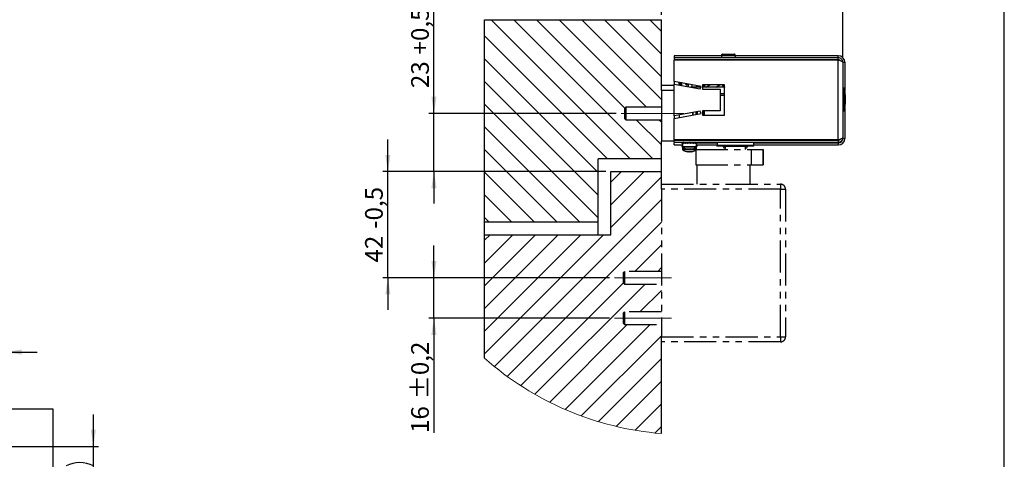
# Model space of a CAD drawing. Units: millimetres. Extents: x 10 to 584, y 10 to 410.
# Drawn here: x 389 to 584, y 181 to 268 of the extents above; entities that cross this region are included whole.
import ezdxf

# ---------------------------------------------------------------- set-up
doc = ezdxf.new("R2010")
doc.units = ezdxf.units.MM
doc.linetypes.add('CENTERX2', pattern=[20.32, 12.7, -2.54, 2.54, -2.54])
doc.linetypes.add('PHANTOM', pattern=[12.7, 6.35, -1.27, 1.27, -1.27, 1.27, -1.27])
doc.layers.add('FORMAT', color=7, linetype='Continuous')
doc.styles.add('SLDTEXTSTYLE1', font='TXT', dxfattribs={"width": 0.605})
doc.dimstyles.new('SLDDIMSTYLE2', dxfattribs={"dimtxt": 3.5, "dimasz": 3.302, "dimexe": 0, "dimexo": 0.0625, "dimgap": 0.875, "dimtad": 1, "dimlfac": 5, "dimrnd": 1e-09, "dimzin": 12, "dimdsep": 46, "dimtxsty": 'SLDTEXTSTYLE1', "dimsah": 1, "dimcen": 0.09, "dimadec": 0, "dimazin": 3, "dimtfac": 1, "dimtmove": 0, "dimatfit": 0, "dimfxl": 0, "dimfrac": 2, "dimtolj": 1, "dimtzin": 12, "dimarcsym": 0})
doc.dimstyles.new('SLDDIMSTYLE6', dxfattribs={"dimtxt": 3.5, "dimasz": 3.302, "dimexe": 0, "dimexo": 0.0625, "dimgap": 0.875, "dimtad": 1, "dimlfac": 2, "dimrnd": 1e-09, "dimzin": 12, "dimdsep": 46, "dimtxsty": 'SLDTEXTSTYLE1', "dimsah": 1, "dimcen": 0.09, "dimadec": 0, "dimazin": 3, "dimtol": 1, "dimtp": 0.2, "dimtm": 0.2, "dimtfac": 1, "dimtdec": 1, "dimtmove": 0, "dimatfit": 0, "dimfxl": 0, "dimfrac": 2, "dimtolj": 1, "dimarcsym": 0})
doc.dimstyles.new('SLDDIMSTYLE7', dxfattribs={"dimtxt": 3.5, "dimasz": 3.302, "dimexe": 0, "dimexo": 0.0625, "dimgap": 0.875, "dimtad": 1, "dimlfac": 2, "dimrnd": 1e-09, "dimzin": 12, "dimdsep": 46, "dimtxsty": 'SLDTEXTSTYLE1', "dimsah": 1, "dimcen": 0.09, "dimadec": 0, "dimazin": 3, "dimtfac": 1, "dimtmove": 0, "dimatfit": 0, "dimfxl": 0, "dimfrac": 2, "dimtolj": 1, "dimtzin": 12, "dimarcsym": 0})
doc.dimstyles.new('SLDDIMSTYLE8', dxfattribs={"dimtxt": 3.5, "dimasz": 3.302, "dimexe": 0, "dimexo": 0.0625, "dimgap": 0.875, "dimtad": 1, "dimlfac": 2, "dimrnd": 1e-09, "dimzin": 12, "dimdsep": 46, "dimtxsty": 'SLDTEXTSTYLE1', "dimsah": 1, "dimcen": 0.09, "dimadec": 0, "dimazin": 3, "dimtfac": 1, "dimtofl": 0, "dimtmove": 0, "dimatfit": 3, "dimfxl": 0, "dimfrac": 2, "dimtolj": 1, "dimtzin": 12, "dimarcsym": 0})

# ---------------------------------------------------------------- blocks, each defined once
blk = doc.blocks.new('_D_26')
at = {"layer": 'FORMAT', "color": 7}
for p, q in [((403.77, 183.79), (403.77, 190.14)), ((363.29, 183.79), (404.77, 183.79)), ((403.77, 170.79), (403.77, 183.79)), ((359.89, 170.79), (404.77, 170.79)), ((403.77, 170.79), (403.77, 164.44))]:
    blk.add_line(p, q, dxfattribs=at)
for centre, start, end in [((401.09, 174.59), 63.4349, 116.5651), ((401.09, 179.99), 243.4349, 296.5651)]:
    blk.add_arc(centre, 6.01, start, end, dxfattribs=at)
for points in [[(403.77, 183.79), (404.28, 187.09), (403.27, 187.09)], [(403.77, 170.79), (403.27, 167.49), (404.28, 167.49)]]:
    blk.add_solid(points, dxfattribs=at)
at = {"layer": 'FORMAT', "color": 7, "insert": (399.26, 174.62), "char_height": 3.5, "attachment_point": 1, "rotation": 90, "style": 'SLDTEXTSTYLE1'}
blk.add_mtext('65', dxfattribs=at)
blk = doc.blocks.new('_D_27')
at = {"layer": 'FORMAT', "color": 7}
for p, q in [((362.29, 185.79), (362.29, 203.46)), ((386.29, 162.7), (386.29, 203.46)), ((362.29, 202.46), (355.94, 202.46)), ((386.29, 202.46), (362.29, 202.46)), ((386.29, 202.46), (392.64, 202.46))]:
    blk.add_line(p, q, dxfattribs=at)
for points in [[(362.29, 202.46), (358.99, 202.97), (358.99, 201.95)], [(386.29, 202.46), (389.59, 201.95), (389.59, 202.97)]]:
    blk.add_solid(points, dxfattribs=at)
at = {"layer": 'FORMAT', "color": 7, "char_height": 3.5, "attachment_point": 1, "style": 'SLDTEXTSTYLE1'}
for s, insert in [('120', (364.86, 206.97)), ('+0,5', (374.2, 206.97))]:
    blk.add_mtext(s, dxfattribs=dict(at, insert=insert))
blk = doc.blocks.new('SW_HATCH_0')
at = {"color": 0, "linetype": 'Continuous', "lineweight": 18}
for p, q in [((-6.2, -25.23), (-33.7, 2.27)), ((-1.71, -25.23), (-29.21, 2.27)), ((-7.27, -15.18), (-24.72, 2.27)), ((-2.98, -14.98), (-20.23, 2.27)), ((0, -13.47), (-15.74, 2.27)), ((0, -8.98), (-11.25, 2.27)), ((0, -4.49), (-6.76, 2.27)), ((0, 0), (-2.27, 2.27)), ((-10.69, -25.23), (-35, -0.92)), ((-12.5, -27.91), (-35, -5.41)), ((-12.5, -32.4), (-35, -9.9)), ((-12.5, -36.89), (-35, -14.39)), ((0, -22.45), (-4.97, -17.48)), ((0, -17.96), (-0.48, -17.48)), ((-16.15, -37.73), (-35, -18.88)), ((-20.64, -37.73), (-35, -23.37)), ((-25.13, -37.73), (-35, -27.86)), ((-10, -34.29), (-3.44, -27.73)), ((-10, -29.8), (-7.93, -27.73)), ((-10, -38.78), (0, -28.78)), ((-29.62, -37.73), (-35, -32.35)), ((-33.04, -66.31), (0, -33.27)), ((-34.11, -37.73), (-35, -36.84)), ((-30.49, -68.26), (0, -37.76)), ((-35, -63.78), (-11.45, -40.23)), ((-35, -59.29), (-15.94, -40.23)), ((-35, -54.8), (-20.43, -40.23)), ((-35, -50.31), (-24.92, -40.23)), ((-35, -45.82), (-29.41, -40.23)), ((-35, -41.33), (-33.9, -40.23)), ((-5.23, -47.48), (0, -42.25)), ((-0.74, -47.48), (0, -46.74)), ((-27.83, -70.08), (-7.5, -49.75)), ((-25.04, -71.78), (-3.24, -49.98)), ((-4.25, -55.48), (0, -51.23)), ((-22.11, -73.35), (-6.75, -57.98)), ((-19.05, -74.78), (-2.26, -57.98)), ((-15.85, -76.06), (0, -60.21)), ((-12.48, -77.18), (0, -64.7)), ((-8.94, -78.14), (0, -69.19)), ((-5.21, -78.9), (0, -73.68)), ((-1.26, -79.44), (0, -78.17))]:
    blk.add_line(p, q, dxfattribs=at)
blk = doc.blocks.new('_D_30')
at = {"layer": 'FORMAT', "color": 7}
for p, q in [((471.16, 217.17), (471.16, 223.52)), ((505.86, 217.17), (470.16, 217.17)), ((471.16, 209.17), (471.16, 217.17)), ((505.86, 209.17), (470.16, 209.17)), ((471.16, 209.17), (471.16, 186.46))]:
    blk.add_line(p, q, dxfattribs=at)
for points in [[(471.16, 217.17), (471.67, 220.47), (470.65, 220.47)], [(471.16, 209.17), (470.65, 205.87), (471.67, 205.87)]]:
    blk.add_solid(points, dxfattribs=at)
at = {"layer": 'FORMAT', "color": 7, "char_height": 3.5, "attachment_point": 1, "rotation": 90, "style": 'SLDTEXTSTYLE1'}
for s, insert in [('±0,2', (466.65, 193.12)), ('16', (466.65, 186.46))]:
    blk.add_mtext(s, dxfattribs=dict(at, insert=insert))
blk = doc.blocks.new('_D_31')
at = {"layer": 'FORMAT', "color": 7}
for p, q in [((462.04, 238.17), (462.04, 244.52)), ((505.16, 238.17), (461.04, 238.17)), ((462.04, 217.17), (462.04, 238.17)), ((505.86, 217.17), (461.04, 217.17)), ((462.04, 217.17), (462.04, 210.82))]:
    blk.add_line(p, q, dxfattribs=at)
for points in [[(462.04, 238.17), (462.55, 241.47), (461.53, 241.47)], [(462.04, 217.17), (461.53, 213.87), (462.55, 213.87)]]:
    blk.add_solid(points, dxfattribs=at)
at = {"layer": 'FORMAT', "color": 7, "char_height": 3.5, "attachment_point": 1, "rotation": 90, "style": 'SLDTEXTSTYLE1'}
for s, insert in [('-0,5', (457.53, 226.84)), ('42', (457.53, 220.18))]:
    blk.add_mtext(s, dxfattribs=dict(at, insert=insert))
blk = doc.blocks.new('_D_32')
at = {"layer": 'FORMAT', "color": 7}
for p, q in [((471.16, 249.67), (471.16, 270.85)), ((507.22, 249.67), (470.16, 249.67)), ((471.16, 238.17), (471.16, 249.67)), ((505.16, 238.17), (470.16, 238.17)), ((471.16, 238.17), (471.16, 231.82))]:
    blk.add_line(p, q, dxfattribs=at)
for points in [[(471.16, 249.67), (471.67, 252.97), (470.65, 252.97)], [(471.16, 238.17), (470.65, 234.87), (471.67, 234.87)]]:
    blk.add_solid(points, dxfattribs=at)
at = {"layer": 'FORMAT', "color": 7, "char_height": 3.5, "attachment_point": 1, "rotation": 90, "style": 'SLDTEXTSTYLE1'}
for s, insert in [('+0,5', (466.65, 261.33)), ('23', (466.65, 254.67))]:
    blk.add_mtext(s, dxfattribs=dict(at, insert=insert))
blk = doc.blocks.new('_D_33')
at = {"layer": 'FORMAT', "color": 7}
for p, q in [((516.16, 269.17), (516.16, 273.37)), ((552.06, 260.77), (552.06, 273.37)), ((552.06, 272.37), (516.16, 272.37))]:
    blk.add_line(p, q, dxfattribs=at)
for points in [[(516.16, 272.37), (519.46, 271.87), (519.46, 272.88)], [(552.06, 272.37), (548.76, 272.88), (548.76, 271.87)]]:
    blk.add_solid(points, dxfattribs=at)
at = {"layer": 'FORMAT', "color": 7, "insert": (529.43, 276.88), "char_height": 3.5, "attachment_point": 1, "style": 'SLDTEXTSTYLE1'}
blk.add_mtext('71,8', dxfattribs=at)

msp = doc.modelspace()

# ---------------------------------------------------------------- linework, layer by layer
at = {"color": 7, "linetype": 'Continuous', "lineweight": 25}
for p, q in [((481.1624, 228.1684), (481.1624, 268.1684)), ((481.1624, 268.1684), (516.1624, 268.1684)), ((516.1624, 254.1684), (516.1624, 268.1684)), ((518.6624, 261.0684), (518.6624, 260.6684)), ((528.0374, 261.0684), (518.6624, 261.0684)), ((528.0374, 261.1434), (528.0374, 260.6684)), ((528.2624, 261.3684), (530.5624, 261.3684)), ((530.7874, 260.6684), (530.7874, 261.1434)), ((551.1624, 261.0684), (530.7874, 261.0684)), ((551.1624, 260.6684), (551.1624, 261.0684)), ((518.6624, 260.6684), (518.6624, 260.2684)), ((551.1624, 260.6684), (518.6624, 260.6684)), ((551.1624, 260.2684), (518.6624, 260.2684)), ((518.6624, 255.9617), (518.6624, 260.2184)), ((551.1624, 260.2184), (518.6624, 260.2184)), ((528.0374, 260.2684), (528.0374, 260.2184)), ((530.7874, 260.2184), (530.7874, 260.2684)), ((551.1624, 260.2684), (551.1624, 260.6684)), ((551.1624, 244.4184), (551.1624, 260.2184)), ((552.0624, 259.7684), (552.4624, 259.7684)), ((552.0624, 259.7684), (552.0624, 244.8684)), ((552.4624, 259.7684), (552.4624, 254.0082)), ((518.6624, 255.9617), (518.6624, 255.454)), ((524.0124, 255.0184), (518.6624, 255.9617)), ((518.6624, 249.1828), (518.6624, 255.454)), ((518.6624, 255.454), (523.8388, 254.5413)), ((519.6624, 255.2777), (519.6624, 255.7854)), ((520.1624, 255.6973), (520.1624, 255.1895)), ((521.0931, 255.3225), (520.9576, 255.557)), ((521.4624, 255.4202), (521.2297, 255.2859)), ((521.4624, 255.468), (521.4624, 254.9603)), ((522.2124, 254.8684), (522.2124, 255.3358)), ((522.2369, 255.3315), (522.2317, 255.3225)), ((524.3124, 255.3184), (524.3124, 254.4684)), ((528.6624, 255.3184), (524.3124, 255.3184)), ((524.3521, 255.2069), (524.3172, 255.0825)), ((524.3521, 255.1969), (524.3521, 255.3184)), ((524.6712, 254.9134), (524.6712, 255.2832)), ((524.6716, 255.3184), (524.6716, 254.8684)), ((524.6918, 254.8684), (524.7796, 255.3429)), ((524.9445, 254.8684), (525.7239, 255.3184)), ((526.9445, 254.8684), (527.7239, 255.3184)), ((528.4027, 254.8684), (528.3197, 255.3184)), ((528.4216, 254.8684), (528.4216, 255.3184)), ((528.4872, 254.8688), (528.4872, 255.3184)), ((528.6229, 254.8858), (528.6229, 255.3184)), ((528.6624, 249.3184), (528.6624, 255.3184)), ((518.6624, 255.1684), (516.1624, 255.1684)), ((518.6624, 254.1684), (516.1624, 254.1684)), ((516.1624, 254.1684), (516.1624, 244.1684)), ((523.9578, 254.8684), (521.9837, 254.8684)), ((523.1624, 254.8684), (523.1624, 255.1683)), ((523.2124, 254.8684), (523.2124, 255.1595)), ((523.8388, 254.5413), (524.0124, 255.0184)), ((528.4624, 254.8684), (524.3124, 254.8684)), ((524.3124, 254.4684), (527.8124, 254.4684)), ((524.5321, 254.9618), (524.475, 254.8684)), ((524.5321, 255.0452), (524.5321, 254.9618)), ((524.5321, 254.9618), (524.5893, 254.8684)), ((524.6397, 254.8684), (524.6712, 254.9134)), ((524.6712, 254.9134), (524.6716, 254.9129)), ((527.8124, 254.4684), (527.8124, 250.1684)), ((527.8124, 253.6184), (528.6624, 253.6184)), ((552.2357, 254.6567), (552.1624, 254.6567)), ((528.6624, 253.2184), (527.8124, 253.2184)), ((509.0995, 250.9184), (508.8495, 250.6684)), ((508.8495, 250.6684), (508.8495, 248.6684)), ((516.1624, 250.9184), (509.0995, 250.9184)), ((509.0995, 250.9184), (509.0995, 248.4184)), ((523.8388, 250.0955), (518.6624, 249.1828)), ((518.6624, 248.675), (524.0124, 249.6184)), ((519.6624, 249.3591), (519.6624, 248.8514)), ((522.3624, 249.3275), (522.3624, 249.8352)), ((522.4745, 249.3472), (522.4745, 249.8549)), ((522.9874, 249.9454), (522.9874, 249.4377)), ((523.1874, 249.9806), (523.1874, 249.4729)), ((523.2124, 249.985), (523.2124, 249.4773)), ((524.0124, 249.6184), (523.8388, 250.0955)), ((527.8124, 250.1684), (524.3124, 250.1684)), ((524.3124, 250.1684), (524.3124, 249.3184)), ((524.4624, 249.3184), (524.4624, 250.1684)), ((524.6124, 250.1684), (524.6124, 249.3184)), ((552.1624, 250.1801), (552.2357, 250.1801)), ((552.4624, 250.8286), (552.4624, 244.7184)), ((508.8495, 248.6684), (509.0995, 248.4184)), ((509.0995, 248.4184), (516.1624, 248.4184)), ((518.6624, 249.1828), (518.6624, 248.675)), ((518.6624, 244.4184), (518.6624, 248.675)), ((524.3124, 249.3184), (528.6624, 249.3184)), ((516.1624, 240.6684), (516.1624, 244.1684)), ((518.6624, 244.1684), (516.1624, 244.1684)), ((518.6624, 244.4184), (518.6624, 244.3684)), ((551.1624, 244.4184), (518.6624, 244.4184)), ((518.6624, 243.9684), (518.6624, 244.3684)), ((518.6624, 244.3684), (551.1624, 244.3684)), ((518.6624, 243.9684), (551.1624, 243.9684)), ((518.6624, 243.4184), (518.6624, 243.8184)), ((519.1624, 244.4184), (519.1624, 244.3684)), ((520.2123, 243.9684), (520.2123, 243.884)), ((520.2123, 243.8776), (520.2123, 243.7294)), ((520.2136, 243.8559), (520.2128, 243.8776)), ((520.2409, 243.9208), (520.3004, 243.9415)), ((520.2409, 243.7684), (520.2409, 243.9208)), ((520.2409, 243.7684), (520.3731, 243.8142)), ((520.3732, 243.8141), (520.2414, 243.7684)), ((520.3124, 243.7684), (520.3124, 243.0701)), ((523.1124, 243.7684), (520.3124, 243.7684)), ((520.5671, 243.9629), (520.4644, 243.9208)), ((520.4644, 243.7684), (520.4644, 243.9208)), ((520.6801, 243.8566), (520.4644, 243.7684)), ((520.4659, 243.7684), (520.6389, 243.8392)), ((520.4659, 243.7684), (520.4659, 243.769)), ((520.5671, 243.9629), (520.5536, 243.9684)), ((520.5769, 243.8069), (520.7107, 243.8385)), ((520.588, 243.8184), (520.6255, 243.8184)), ((520.8779, 243.9208), (520.9466, 243.9629)), ((520.8779, 243.7684), (520.8779, 243.9208)), ((520.8779, 243.7684), (521.0712, 243.8866)), ((520.9624, 243.8188), (520.8801, 243.7684)), ((520.8801, 243.7684), (520.8801, 243.7698)), ((520.9375, 243.9684), (520.9466, 243.9629)), ((520.9466, 243.9629), (520.9776, 243.9439)), ((521.0712, 243.8866), (520.9776, 243.9439)), ((521.4184, 243.7684), (521.4185, 243.9208)), ((521.4866, 243.8866), (521.4184, 243.7684)), ((521.4427, 243.9629), (521.4185, 243.9208)), ((521.4427, 243.9629), (521.4395, 243.9684)), ((521.4427, 243.9629), (521.4536, 243.9439)), ((521.4866, 243.8866), (521.4536, 243.9439)), ((521.4624, 244.3684), (521.5124, 244.4184)), ((521.9124, 244.4184), (521.9624, 244.3684)), ((521.9798, 243.9629), (521.9766, 243.9684)), ((521.9829, 243.9684), (521.9798, 243.9629)), ((521.9798, 243.9629), (521.9798, 243.9628)), ((522.0038, 243.9208), (521.9798, 243.9629)), ((522.0037, 243.7684), (522.0038, 243.9208)), ((522.1441, 243.8866), (522.355, 243.8274)), ((522.4672, 243.9684), (522.4762, 243.9629)), ((522.4762, 243.9629), (522.4852, 243.9684)), ((522.4762, 243.9629), (522.5447, 243.9208)), ((522.5111, 243.8866), (522.8479, 243.8069)), ((522.5447, 243.7684), (522.5447, 243.9208)), ((522.5469, 243.7684), (522.5447, 243.7698)), ((522.6978, 243.8184), (522.7993, 243.8184)), ((522.8428, 243.9684), (522.8564, 243.9629)), ((522.8564, 243.9629), (522.8699, 243.9684)), ((522.9589, 243.9208), (522.8564, 243.9629)), ((522.9589, 243.7684), (522.9589, 243.9208)), ((523.1528, 243.779), (522.9589, 243.8463)), ((522.9604, 243.7684), (522.9589, 243.769)), ((522.9686, 243.856), (523.1469, 243.7965)), ((523.1124, 243.0701), (523.1124, 243.7684)), ((523.1509, 243.8184), (523.1509, 243.8526)), ((523.1834, 243.9208), (523.1547, 243.9308)), ((523.1834, 243.7684), (523.1834, 243.9208)), ((523.1834, 243.8184), (527.1624, 243.8184)), ((523.1839, 243.7684), (523.1834, 243.7686)), ((523.2085, 243.9604), (523.2116, 243.884)), ((523.2111, 243.8521), (523.212, 243.8776)), ((523.2125, 243.884), (523.2125, 243.9684)), ((523.2125, 243.8184), (523.2125, 243.8776)), ((526.9124, 244.3684), (526.9124, 244.4184)), ((527.1374, 244.3684), (527.1374, 244.4184)), ((527.1374, 243.9684), (527.1374, 243.8184)), ((527.1624, 244.4184), (527.1624, 244.3684)), ((527.1624, 243.9684), (527.1624, 243.3184)), ((534.4124, 244.3684), (534.4124, 244.4184)), ((534.4124, 243.3184), (534.4124, 243.9684)), ((534.4124, 243.8184), (551.1624, 243.8184)), ((534.4374, 244.4184), (534.4374, 244.3684)), ((534.4374, 243.8184), (534.4374, 243.9684)), ((534.6624, 244.4184), (534.6624, 244.3684)), ((549.7642, 244.3776), (549.7642, 244.3684)), ((550.9124, 244.3684), (550.9124, 244.4184)), ((551.1624, 244.3684), (551.1624, 243.9684)), ((551.1624, 243.8184), (551.1624, 243.4184)), ((552.0624, 244.8684), (552.0624, 244.7184)), ((552.0624, 244.7184), (552.4624, 244.7184)), ((518.6624, 243.4184), (520.3124, 243.4184)), ((520.2123, 243.3941), (520.2123, 243.2395)), ((520.2349, 243.4184), (520.2349, 243.3842)), ((520.2349, 243.3842), (520.2599, 243.3755)), ((520.2904, 243.3193), (520.2349, 243.3001)), ((520.2349, 243.1474), (520.2349, 243.3001)), ((520.2349, 243.1474), (520.3124, 243.1743)), ((520.2482, 243.1474), (520.3124, 243.1698)), ((520.2482, 243.1474), (520.2482, 243.152)), ((520.3124, 243.0701), (520.3124, 242.5676)), ((521.3948, 242.0887), (521.3748, 242.0887)), ((521.4138, 242.5913), (521.382, 242.5913)), ((521.3948, 242.0887), (521.3983, 242.1598)), ((521.5015, 242.5913), (521.4138, 242.5913)), ((521.4972, 242.5913), (521.5549, 242.5913)), ((521.5015, 242.5913), (521.5021, 242.6623)), ((521.5544, 242.6623), (521.5549, 242.5913)), ((521.5549, 242.5913), (521.6432, 242.5913)), ((521.5981, 242.0887), (521.6903, 242.0887)), ((521.641, 242.6623), (521.6432, 242.5913)), ((521.8267, 242.0887), (521.6903, 242.0887)), ((521.8699, 242.5913), (521.7816, 242.5913)), ((521.976, 242.5913), (521.8699, 242.5913)), ((521.976, 242.5913), (522.011, 242.5913)), ((522.011, 242.5913), (522.0428, 242.5913)), ((522.0301, 242.0887), (522.05, 242.0887)), ((523.1124, 243.4184), (527.1624, 243.4184)), ((523.1124, 243.1839), (523.1356, 243.1762)), ((523.1427, 243.1593), (523.1124, 243.1698)), ((523.1124, 242.5676), (523.1124, 243.0701)), ((523.1766, 243.3842), (523.1129, 243.3619)), ((523.1147, 243.3581), (523.19, 243.3842)), ((523.1766, 243.3001), (523.1443, 243.3113)), ((523.1766, 243.4184), (523.1766, 243.3842)), ((523.1766, 243.1474), (523.1766, 243.3001)), ((523.1899, 243.1474), (523.1766, 243.152)), ((523.2109, 243.3941), (523.2113, 243.4391)), ((523.2125, 243.2395), (523.2125, 243.3941)), ((527.1374, 243.4184), (527.1374, 243.2184)), ((528.4585, 243.2184), (527.1374, 243.2184)), ((534.4124, 243.3184), (527.1624, 243.3184)), ((528.3936, 243.2184), (528.4874, 242.8684)), ((528.4008, 243.3184), (528.4874, 243.1684)), ((528.4874, 243.1684), (530.7874, 243.1684)), ((528.4874, 242.8684), (528.7874, 242.8684)), ((530.7874, 243.1684), (533.0874, 243.1684)), ((532.7874, 242.8684), (533.0874, 242.8684)), ((533.0874, 243.1684), (533.174, 243.3184)), ((533.0874, 242.8684), (533.1812, 243.2184)), ((534.4374, 243.2184), (533.1163, 243.2184)), ((534.4124, 243.4184), (551.1624, 243.4184)), ((534.4374, 243.2184), (534.4374, 243.4184)), ((516.1624, 240.6684), (503.6624, 240.6684)), ((503.6624, 228.1684), (503.6624, 240.6684)), ((516.1624, 238.1684), (516.1624, 240.6684)), ((506.1624, 225.6684), (506.1624, 238.1684)), ((506.1624, 238.1684), (516.1624, 238.1684)), ((516.1624, 235.6684), (516.1624, 238.1684)), ((503.6624, 228.1684), (481.1624, 228.1684)), ((481.1624, 225.6684), (481.1624, 228.1684)), ((503.6624, 225.6684), (503.6624, 228.1684)), ((481.1624, 201.247), (481.1624, 225.6684)), ((481.1624, 225.6684), (506.1624, 225.6684)), ((516.1624, 186.3414), (516.1624, 204.4684)), ((395.7891, 191.1893), (35.7891, 191.1893)), ((395.7891, 91.1893), (395.7891, 191.1893))]:
    msp.add_line(p, q, dxfattribs=at)
at = {"color": 8, "linetype": 'Continuous', "lineweight": 25}
for p, q in [((528.0374, 261.1434), (530.7874, 261.1434)), ((519.7624, 255.7678), (519.7624, 255.2601)), ((520.0624, 255.2072), (520.0624, 255.7149)), ((521.0862, 255.5344), (521.1797, 255.3725)), ((521.1797, 255.3725), (521.3726, 255.4839)), ((552.1624, 254.6567), (552.1624, 250.1801)), ((552.2357, 250.1801), (552.2357, 254.6567)), ((552.3324, 254.5822), (552.3324, 250.2546)), ((520.9624, 243.8184), (521.2273, 243.8184)), ((521.4472, 243.8184), (521.816, 243.8184)), ((522.0038, 243.8184), (522.3135, 243.8184)), ((523.1124, 243.0701), (520.3124, 243.0701)), ((522.8308, 242.5676), (520.3124, 242.5676)), ((523.0496, 242.9561), (520.3752, 242.9561)), ((522.9374, 242.4535), (520.3752, 242.4535)), ((523.1124, 242.5676), (522.8308, 242.5676))]:
    msp.add_line(p, q, dxfattribs=at)
at = {"color": 7, "linetype": 'PHANTOM', "lineweight": 25}
for p, q in [((522.9374, 242.5184), (522.9374, 239.5184)), ((522.9379, 242.5184), (533.9369, 242.5184)), ((528.7874, 243.1684), (528.7874, 242.5184)), ((532.7874, 242.5184), (532.7874, 243.1684)), ((533.9369, 242.5184), (533.9369, 239.5184)), ((533.9369, 242.5184), (536.2869, 242.5184)), ((536.2869, 242.5184), (536.2869, 239.5184)), ((536.2874, 239.5184), (536.2874, 242.5184)), ((522.9379, 239.5184), (533.9369, 239.5184)), ((523.1874, 239.5184), (523.1874, 235.6684)), ((533.6874, 235.6684), (533.6874, 239.5184)), ((533.9369, 239.5184), (536.2869, 239.5184)), ((516.1624, 235.6684), (539.7124, 235.6684)), ((516.1624, 234.6684), (516.1624, 235.6684)), ((539.7124, 234.6684), (516.1624, 234.6684)), ((516.1624, 234.6684), (516.1624, 205.4684)), ((539.7124, 235.6684), (539.7124, 234.6684)), ((539.7124, 205.4684), (539.7124, 234.6684)), ((539.7124, 234.6684), (540.7124, 234.6684)), ((540.7124, 234.6684), (540.7124, 205.4684)), ((508.8624, 218.4184), (508.6624, 218.2184)), ((508.6624, 217.1684), (508.6624, 218.2184)), ((516.1624, 218.4184), (508.8624, 218.4184)), ((508.8624, 218.4184), (508.8624, 217.1684)), ((508.6624, 216.1184), (508.6624, 217.1684)), ((508.8624, 217.1684), (508.8624, 215.9184)), ((508.6624, 216.1184), (508.8624, 215.9184)), ((508.8624, 215.9184), (516.1624, 215.9184)), ((508.8624, 210.4184), (508.6624, 210.2184)), ((516.1624, 210.4184), (508.8624, 210.4184)), ((508.8624, 210.4184), (508.8624, 209.1684)), ((508.6624, 209.1684), (508.6624, 210.2184)), ((508.6624, 208.1184), (508.6624, 209.1684)), ((508.8624, 209.1684), (508.8624, 207.9184)), ((508.6624, 208.1184), (508.8624, 207.9184)), ((508.8624, 207.9184), (516.1624, 207.9184)), ((516.1624, 205.4684), (539.7124, 205.4684)), ((516.1624, 204.4684), (516.1624, 205.4684)), ((539.7124, 205.4684), (539.7124, 204.4684)), ((539.7124, 205.4684), (540.7124, 205.4684)), ((539.7124, 204.4684), (516.1624, 204.4684))]:
    msp.add_line(p, q, dxfattribs=at)
at = {"color": 7, "linetype": 'Continuous', "lineweight": 25, "flags": 128}
for points in [[(521.0931, 255.3225), (521.0947, 255.3234), (521.0997, 255.3263), (521.1077, 255.3309), (521.1184, 255.3371), (521.1316, 255.3447), (521.1465, 255.3533), (521.1628, 255.3627), (521.1797, 255.3725)], [(521.2297, 255.2859), (521.2287, 255.2875), (521.2259, 255.2925), (521.2212, 255.3005), (521.215, 255.3112), (521.2074, 255.3244), (521.1988, 255.3393), (521.1894, 255.3556), (521.1797, 255.3725)], [(522.2124, 255.2985), (522.2203, 255.3065), (522.2317, 255.3225)], [(528.6624, 254.8956), (528.6087, 254.8828), (528.4624, 254.8684)], [(552.3324, 250.2546), (552.3977, 250.5202), (552.4545, 250.7877), (552.5027, 251.0569), (552.5421, 251.3275), (552.5728, 251.5992), (552.5948, 251.8718), (552.608, 252.145), (552.6124, 252.4184), (552.608, 252.6918), (552.5948, 252.965), (552.5728, 253.2376), (552.5421, 253.5093), (552.5027, 253.7799), (552.4545, 254.0491), (552.3977, 254.3166), (552.3324, 254.5822)], [(549.6124, 244.3684), (549.8563, 244.3924), (549.9624, 244.4184)], [(521.0535, 242.6568), (521.0957, 242.6457), (521.2053, 242.6204)], [(522.2195, 242.6204), (522.3291, 242.6457), (522.3713, 242.6568)]]:
    msp.add_lwpolyline(points, dxfattribs=at)
at = {"color": 7, "linetype": 'Continuous', "lineweight": 25}
for centre, radius, start, end in [((528.2624, 261.1434), 0.225, 89.999467, 180.000533), ((530.5624, 261.1434), 0.225, 359.999872, 90.000128), ((551.1624, 259.7684), 1.3, 0.000126, 89.999874), ((521.1797, 255.3725), 0.1, 209.996216, 300.002119), ((552.1624, 254.5567), 0.1, 90.000542, 179.999458), ((552.2357, 254.5567), 0.1, 14.752214, 89.995492), ((552.1624, 250.2801), 0.1, 180.000542, 269.999458), ((552.2357, 250.2801), 0.1, 269.994584, 345.25771), ((520.9124, 243.8184), 0.05, 270.006164, 359.994903), ((551.1624, 244.7184), 0.9, 270.000514, 359.999724), ((551.1624, 244.7184), 1.3, 270.000126, 359.999874), ((520.4474, 243.0701), 0.135, 180.000974, 237.661549), ((520.4474, 242.5676), 0.135, 180.000974, 237.661549), ((521.7125, 245.0686), 2.5002, 237.664698, 254.718295), ((521.7125, 244.566), 2.5002, 237.664919, 262.238506), ((521.6952, 245.0481), 2.4729, 254.747202, 263.465016), ((521.0601, 242.6778), 0.0218, 225.015013, 292.651345), ((521.3195, 243.9013), 1.7478, 265.149449, 274.850551), ((521.5816, 243.061), 0.9901, 245.543559, 259.121337), ((521.6433, 244.7307), 2.1553, 258.274808, 263.035777), ((521.8291, 243.703), 1.6307, 253.949279, 261.858158), ((521.6506, 245.3687), 2.7126, 266.106953, 273.893047), ((521.6964, 242.7317), 0.2402, 196.778056, 215.763465), ((521.8772, 243.061), 0.9901, 245.543622, 259.121343), ((521.36, 242.7317), 0.2402, 324.236964, 343.221515), ((521.5194, 242.983), 0.4108, 287.53697, 298.023608), ((521.9229, 243.0245), 0.4557, 232.64138, 251.945311), ((521.7743, 245.3769), 2.7208, 268.697327, 271.931026), ((521.5939, 243.7125), 1.6404, 278.159708, 288.81441), ((522.0648, 242.7317), 0.2402, 196.779133, 215.762388), ((521.6946, 245.0481), 2.4729, 276.534984, 285.252798), ((521.7296, 245.0481), 2.4729, 276.535023, 285.252786), ((521.7774, 244.7553), 2.1802, 276.991604, 286.264482), ((521.8164, 243.7125), 1.6404, 278.159711, 288.814449), ((521.7123, 244.566), 2.5001, 277.761398, 299.340147), ((522.2342, 243.1458), 0.9923, 263.560867, 276.439133), ((522.3653, 242.6929), 0.0366, 236.611514, 279.4129), ((521.7123, 245.0686), 2.5002, 285.281648, 302.33536), ((522.9774, 243.0701), 0.135, 302.338451, 359.999026), ((522.9774, 242.5676), 0.135, 338.629943, 359.997723)]:
    msp.add_arc(centre, radius, start, end, dxfattribs=at)
at = {"color": 8, "linetype": 'Continuous', "lineweight": 25}
msp.add_arc((516.5445, 245.491), 11.3579, 59.951575, 60.064206, dxfattribs=at)
at = {"color": 7, "linetype": 'PHANTOM', "lineweight": 25}
for centre, start, end in [((539.7124, 234.6684), 0.000303, 89.99959), ((539.7124, 205.4684), 270.000045, 0.000061)]:
    msp.add_arc(centre, 1, start, end, dxfattribs=at)
at = {"color": 7, "linetype": 'Continuous', "lineweight": 18}
msp.add_arc((521.1459, 246.5878), 60.4522, 228.592784, 265.271373, dxfattribs=at)
at = {"color": 7, "linetype": 'Continuous', "lineweight": 25}
for points, knots in [([(552.0624, 259.7684), (552.0494, 259.884), (552.0229, 260.1197), (551.8144, 260.4202), (551.5139, 260.6288), (551.278, 260.6554), (551.1624, 260.6684)], [0, 0, 0, 0, 0.24505459, 0.49989799, 0.75477133, 1, 1, 1, 1]), ([(551.5097, 260.1048), (551.4817, 260.1386), (551.3954, 260.2428), (551.2564, 260.2581), (551.1624, 260.2684)], [0, 0, 0, 0, 0.3239735, 1, 1, 1, 1]), ([(551.1624, 260.2184), (551.2783, 260.1823), (551.4942, 260.115), (551.7673, 260.0058), (551.9884, 259.918), (552.0425, 259.8087), (552.0624, 259.7684)], [0, 0, 0, 0, 0.3510347, 0.65419314, 0.87238203, 1, 1, 1, 1]), ([(524.492, 255.3184), (524.4932, 255.3002), (524.4968, 255.2459), (524.4385, 255.1294), (524.3577, 255.0557), (524.3144, 254.9962), (524.3124, 254.9935)], [0, 0, 0, 0, 0.14165571, 0.42311051, 0.97338681, 1, 1, 1, 1]), ([(524.4106, 254.8686), (524.4175, 254.8854), (524.4493, 254.9623), (524.5589, 255.0642), (524.6623, 255.1846), (524.6696, 255.2693), (524.6712, 255.2876)], [0, 0, 0, 0, 0.10829364, 0.4955445, 0.89040063, 1, 1, 1, 1]), ([(527.3968, 254.8684), (527.3968, 254.8719), (527.3978, 254.9593), (527.3984, 255.0468), (527.399, 255.1308)], [0, 0, 0, 0, 0.0396613, 1, 1, 1, 1]), ([(520.2132, 243.884), (520.2131, 243.8779), (520.212, 243.8413), (520.2023, 243.8013), (520.2312, 243.7615), (520.2383, 243.7666), (520.2409, 243.7684)], [0, 0, 0, 0, 0.13634764, 0.82406095, 0.93732675, 1, 1, 1, 1]), ([(520.2409, 243.9208), (520.2352, 243.9198), (520.2162, 243.9164), (520.2169, 243.9523), (520.216, 243.9703), (520.2157, 243.9772)], [0, 0, 0, 0, 0.20843348, 0.69865697, 1, 1, 1, 1]), ([(520.2852, 243.9729), (520.2857, 243.9722), (520.3088, 243.9401), (520.332, 243.868), (520.3752, 243.779), (520.4359, 243.7618), (520.4569, 243.7667), (520.4644, 243.7684)], [0, 0, 0, 0, 0.00882185, 0.40146207, 0.78192883, 0.92293633, 1, 1, 1, 1]), ([(520.4644, 243.9208), (520.4475, 243.9182), (520.4118, 243.9128), (520.3786, 243.9433), (520.3682, 243.9639), (520.3659, 243.9684)], [0, 0, 0, 0, 0.415051514, 0.872773992, 1, 1, 1, 1]), ([(520.5806, 243.9632), (520.6097, 243.9311), (520.6707, 243.8638), (520.751, 243.7749), (520.8341, 243.762), (520.8666, 243.7667), (520.8779, 243.7684)], [0, 0, 0, 0, 0.35145843, 0.73682261, 0.90854075, 1, 1, 1, 1]), ([(520.8779, 243.9208), (520.8524, 243.9182), (520.8011, 243.9128), (520.7464, 243.9405), (520.725, 243.9639), (520.7209, 243.9684)], [0, 0, 0, 0, 0.44402615, 0.89207538, 1, 1, 1, 1]), ([(521.0687, 243.9421), (521.0992, 243.9169), (521.1725, 243.8564), (521.2687, 243.7741), (521.366, 243.762), (521.405, 243.7668), (521.4184, 243.7684)], [0, 0, 0, 0, 0.2948212, 0.70858676, 0.89986514, 1, 1, 1, 1]), ([(521.4185, 243.9208), (521.388, 243.9182), (521.327, 243.913), (521.2607, 243.9397), (521.2321, 243.9638), (521.2268, 243.9684)], [0, 0, 0, 0, 0.447433, 0.895955566, 1, 1, 1, 1]), ([(521.6009, 243.9684), (521.646, 243.9348), (521.7373, 243.8667), (521.8506, 243.7745), (521.9505, 243.762), (521.9902, 243.7668), (522.0037, 243.7684)], [0, 0, 0, 0, 0.36635718, 0.74142078, 0.91206044, 1, 1, 1, 1]), ([(522.0038, 243.9208), (521.9729, 243.9183), (521.9105, 243.9131), (521.8428, 243.9399), (521.8124, 243.9638), (521.8066, 243.9684)], [0, 0, 0, 0, 0.442278392, 0.894118714, 1, 1, 1, 1]), ([(522.1818, 243.9684), (522.2242, 243.9351), (522.3086, 243.8688), (522.4085, 243.7758), (522.4988, 243.7619), (522.5331, 243.7668), (522.5447, 243.7684)], [0, 0, 0, 0, 0.38069152, 0.75748692, 0.91857743, 1, 1, 1, 1]), ([(522.5447, 243.9208), (522.518, 243.9183), (522.4627, 243.9129), (522.397, 243.9453), (522.3647, 243.9738), (522.3536, 243.9837)], [0, 0, 0, 0, 0.37940839, 0.78516662, 1, 1, 1, 1]), ([(522.5286, 243.9281), (522.5479, 243.9215), (522.5746, 243.9123), (522.5937, 243.8921), (522.5991, 243.8866)], [0, 0, 0, 0, 0.72316085, 1, 1, 1, 1]), ([(522.6913, 243.9684), (522.7249, 243.9355), (522.7901, 243.8717), (522.8571, 243.7796), (522.9274, 243.7617), (522.9511, 243.7667), (522.9589, 243.7684)], [0, 0, 0, 0, 0.40846365, 0.79222215, 0.93187211, 1, 1, 1, 1]), ([(522.9589, 243.9208), (522.9405, 243.9185), (522.8998, 243.9135), (522.8613, 243.9413), (522.8447, 243.96), (522.8425, 243.9625)], [0, 0, 0, 0, 0.41879829, 0.92287349, 1, 1, 1, 1]), ([(523.0517, 243.8142), (523.044, 243.799), (523.0297, 243.7708), (522.9887, 243.7621), (522.9678, 243.7667), (522.9604, 243.7684)], [0, 0, 0, 0, 0.4305268, 0.79875113, 1, 1, 1, 1]), ([(523.0517, 243.9684), (523.0724, 243.9349), (523.1113, 243.8719), (523.1289, 243.7943), (523.1709, 243.7613), (523.1805, 243.7668), (523.1834, 243.7684)], [0, 0, 0, 0, 0.46470773, 0.87421244, 0.96246723, 1, 1, 1, 1]), ([(523.1834, 243.9208), (523.1758, 243.9196), (523.1539, 243.9162), (523.1448, 243.9384), (523.1388, 243.9529)], [0, 0, 0, 0, 0.3448827, 1, 1, 1, 1]), ([(523.1832, 243.9198), (523.1862, 243.9141), (523.2025, 243.8831), (523.2039, 243.8475), (523.205, 243.8184)], [0, 0, 0, 0, 0.185494156, 1, 1, 1, 1]), ([(523.1839, 243.9208), (523.1896, 243.9198), (523.2086, 243.9164), (523.2079, 243.9523), (523.2088, 243.9704), (523.2091, 243.9773)], [0, 0, 0, 0, 0.20815845, 0.69773505, 1, 1, 1, 1]), ([(551.1624, 243.9684), (551.2803, 243.9819), (551.5162, 244.009), (551.8137, 244.2171), (552.0218, 244.5146), (552.0489, 244.7505), (552.0624, 244.8684)], [0, 0, 0, 0, 0.2499995, 0.4999987, 0.7499979, 1, 1, 1, 1]), ([(552.0624, 244.8684), (552.0465, 244.8321), (552.0046, 244.7364), (551.8197, 244.653), (551.5875, 244.5545), (551.3549, 244.4799), (551.2084, 244.4331), (551.1624, 244.4184)], [0, 0, 0, 0, 0.11208483, 0.29598621, 0.55309274, 0.85950555, 1, 1, 1, 1]), ([(551.1624, 244.3684), (551.2267, 244.3767), (551.3554, 244.3932), (551.4874, 244.4684), (551.528, 244.5324), (551.5337, 244.5414)], [0, 0, 0, 0, 0.4620933, 0.92420644, 1, 1, 1, 1]), ([(520.2127, 243.2395), (520.2058, 243.2112), (520.1978, 243.1781), (520.2279, 243.1418), (520.2335, 243.1463), (520.2349, 243.1474)], [0, 0, 0, 0, 0.81373837, 0.95253214, 1, 1, 1, 1]), ([(520.2349, 243.3001), (520.23, 243.2992), (520.2119, 243.2961), (520.216, 243.3485), (520.2147, 243.3765), (520.2139, 243.3941)], [0, 0, 0, 0, 0.12204853, 0.44841674, 1, 1, 1, 1]), ([(520.2349, 243.3842), (520.2416, 243.3852), (520.2633, 243.3886), (520.283, 243.3302), (520.3005, 243.294), (520.3124, 243.2694)], [0, 0, 0, 0, 0.12767938, 0.40824528, 1, 1, 1, 1]), ([(523.1275, 243.1865), (523.1318, 243.1745), (523.139, 243.1543), (523.1649, 243.141), (523.1747, 243.1464), (523.1766, 243.1474)], [0, 0, 0, 0, 0.53401565, 0.9088611, 1, 1, 1, 1]), ([(523.1766, 243.3001), (523.1684, 243.2988), (523.1453, 243.2951), (523.1348, 243.3178), (523.128, 243.3324)], [0, 0, 0, 0, 0.35691373, 1, 1, 1, 1]), ([(523.1766, 243.3842), (523.1831, 243.3853), (523.2031, 243.3889), (523.2062, 243.3172), (523.215, 243.2782), (523.2122, 243.2413), (523.2121, 243.2395)], [0, 0, 0, 0, 0.10609443, 0.32803271, 0.96833386, 1, 1, 1, 1]), ([(523.19, 243.3001), (523.195, 243.2991), (523.209, 243.2963), (523.2083, 243.3122), (523.2079, 243.3224)], [0, 0, 0, 0, 0.36143359, 1, 1, 1, 1])]:
    msp.add_open_spline(points, degree=3, knots=knots, dxfattribs=at)
at = {"layer": 'FORMAT'}
msp.add_line((584, 10), (584, 410), dxfattribs=at)
at = {"layer": 'FORMAT', "color": 7, "linetype": 'CENTERX2', "lineweight": 18, "ltscale": 2.5}
for p, q in [((508.2245, 249.6684), (520.6245, 249.6684)), ((506.8624, 217.1684), (518.1624, 217.1684)), ((506.8624, 209.1684), (518.1624, 209.1684))]:
    msp.add_line(p, q, dxfattribs=at)

# ---------------------------------------------------------------- block references
at = {"color": 7, "linetype": 'Continuous', "lineweight": 18}
msp.add_blockref('SW_HATCH_0', (516.1624, 265.8978), dxfattribs=at)

# ---------------------------------------------------------------- dimensions: what is measured, and where the dimension line sits
at = {"layer": 'FORMAT', "color": 7}
dim = msp.add_linear_dim(base=(516.1624, 272.3731), p1=(552.0624, 259.7684), p2=(516.1624, 268.1684), dimstyle='SLDDIMSTYLE8', dxfattribs=at)
dim.commit()
dim.dimension.update_dxf_attribs({"geometry": '_D_33', "text_midpoint": (534.1124, 272.3731), "dimtype": 160})
for base, p1, p2, text, dimstyle, picture, middle in [((471.1624, 249.6684), (506.1624, 238.1684), (508.2245, 249.6684), '<> +0,5', 'SLDDIMSTYLE7', '_D_32', (471.1624, 262.7637)), ((462.0419, 238.1684), (506.8624, 217.1684), (506.1624, 238.1684), '<> -0,5', 'SLDDIMSTYLE7', '_D_31', (462.0419, 227.6684)), ((403.7738, 183.7893), (358.8891, 170.7893), (362.2891, 183.7893), '(<>)', 'SLDDIMSTYLE2', '_D_26', (403.7738, 177.2893))]:
    dim = msp.add_linear_dim(base=base, p1=p1, p2=p2, angle=90, text=text, dimstyle=dimstyle, dxfattribs=at)
    dim.commit()
    dim.dimension.update_dxf_attribs({"geometry": picture, "text_midpoint": middle, "dimtype": 160})
dim = msp.add_linear_dim(base=(471.1624, 217.1684), p1=(506.8624, 209.1684), p2=(506.8624, 217.1684), angle=90, dimstyle='SLDDIMSTYLE6', dxfattribs=at)
dim.commit()
dim.dimension.update_dxf_attribs({"geometry": '_D_30', "text_midpoint": (471.1624, 194.4681), "dimtype": 160})
dim = msp.add_linear_dim(base=(362.2891, 202.4599), p1=(386.2891, 161.7049), p2=(362.2891, 184.7893), text='<> +0,5', dimstyle='SLDDIMSTYLE2', dxfattribs=at)
dim.commit()
dim.dimension.update_dxf_attribs({"geometry": '_D_27', "text_midpoint": (374.2891, 202.4599), "dimtype": 160})

doc.saveas('drawing.dxf')
